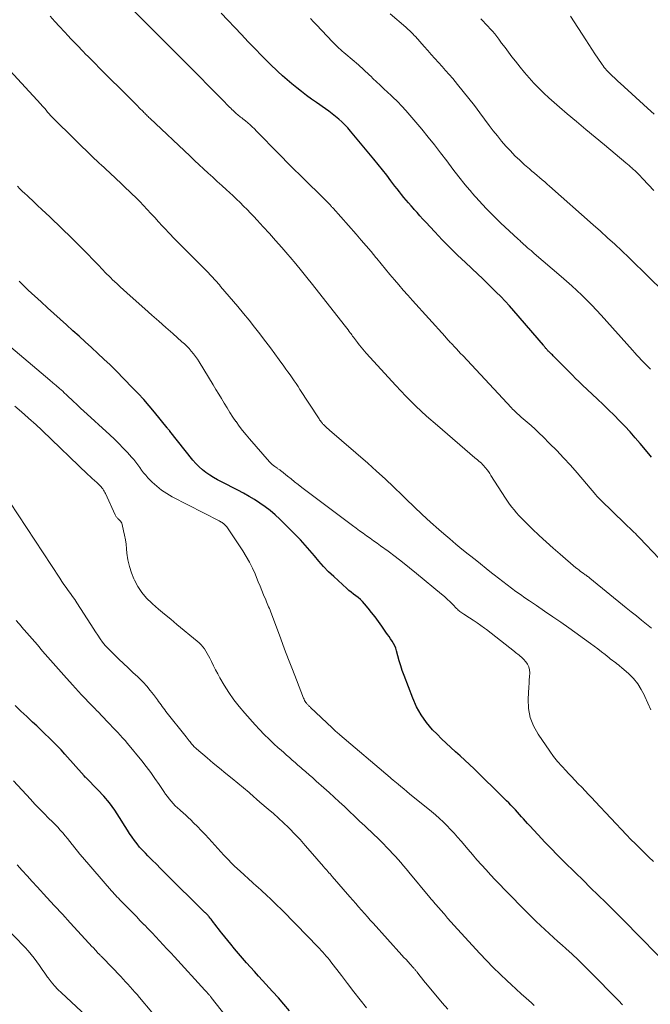
# Model space of a CAD drawing. Units: feet. Extents: x 1914997 to 1920014, y 509990 to 515001.
# Drawn here: x 1916706 to 1916812, y 510612 to 510778 of the extents above; entities that cross this region are included whole.
import ezdxf

# ---------------------------------------------------------------- set-up
doc = ezdxf.new("R2010")
doc.units = ezdxf.units.FT
doc.header["$LTSCALE"] = 100
doc.header["$MEASUREMENT"] = 0
doc.layers.add('CONTOUR INDEX', color=32, linetype='Continuous', lineweight=25)
doc.layers.add('CONTOUR INTERMEDIATE', color=40, linetype='Continuous', lineweight=15)

msp = doc.modelspace()

# ---------------------------------------------------------------- linework, layer by layer
at = {"layer": 'CONTOUR INDEX', "flags": 128}
for points, elevation in [([(1916812.3, 510704.07), (1916811.83, 510704.63), (1916810.41, 510706.34), (1916809.57, 510707.33), (1916808.71, 510708.31), (1916807.82, 510709.26), (1916806.92, 510710.19), (1916806, 510711.11), (1916805.07, 510712.02), (1916804.14, 510712.92), (1916803.2, 510713.82), (1916800.64, 510716.23), (1916800.08, 510716.76), (1916799.53, 510717.3), (1916798.99, 510717.85), (1916798.45, 510718.39), (1916798.31, 510718.53), (1916797.84, 510719.01), (1916797.37, 510719.49), (1916796.89, 510719.97), (1916796.42, 510720.45), (1916795.76, 510721.1), (1916795.61, 510721.25), (1916795.46, 510721.4), (1916795.31, 510721.54), (1916795.16, 510721.69), (1916795, 510721.84), (1916794.93, 510721.91), (1916794.86, 510721.98), (1916794.8, 510722.05), (1916794.73, 510722.12), (1916794.67, 510722.19), (1916794.6, 510722.27), (1916794.54, 510722.34), (1916794.48, 510722.41), (1916794.44, 510722.47), (1916794.35, 510722.57), (1916794.27, 510722.67), (1916794.19, 510722.77), (1916794.1, 510722.87), (1916789.12, 510728.69), (1916788.41, 510729.5), (1916787.68, 510730.29), (1916786.93, 510731.07), (1916786.17, 510731.83), (1916785.4, 510732.59), (1916784.63, 510733.33), (1916783.85, 510734.08), (1916783.06, 510734.82), (1916780.99, 510736.77), (1916779.67, 510738.04), (1916778.37, 510739.32), (1916777.09, 510740.63), (1916775.83, 510741.95), (1916774.33, 510743.57), (1916773.83, 510744.1), (1916773.34, 510744.64), (1916772.86, 510745.18), (1916772.38, 510745.72), (1916772.23, 510745.89), (1916771.83, 510746.35), (1916771.43, 510746.81), (1916771.03, 510747.28), (1916770.64, 510747.74), (1916770.25, 510748.22), (1916769.87, 510748.69), (1916769.49, 510749.17), (1916769.12, 510749.66), (1916768.46, 510750.54), (1916767.75, 510751.46), (1916767.03, 510752.37), (1916766.3, 510753.28), (1916765.57, 510754.18), (1916761.65, 510758.9), (1916761.19, 510759.43), (1916760.71, 510759.94), (1916760.2, 510760.44), (1916759.68, 510760.91), (1916759.14, 510761.37), (1916758.59, 510761.81), (1916758.02, 510762.24), (1916757.45, 510762.65), (1916755.95, 510763.69), (1916755.1, 510764.29), (1916754.25, 510764.91), (1916753.42, 510765.53), (1916752.6, 510766.18), (1916751.79, 510766.83), (1916750.99, 510767.51), (1916750.21, 510768.2), (1916749.45, 510768.91), (1916749.18, 510769.16), (1916748.3, 510770.01), (1916747.42, 510770.87), (1916746.56, 510771.74), (1916745.7, 510772.62), (1916744.45, 510773.92), (1916743.31, 510775.12), (1916742.16, 510776.32), (1916741.02, 510777.53), (1916739.89, 510778.75)], 960), ([(1916814.05, 510619.63), (1916809.63, 510624.14), (1916808.38, 510625.4), (1916807.12, 510626.66), (1916805.86, 510627.91), (1916804.59, 510629.16), (1916803.31, 510630.4), (1916802.04, 510631.64), (1916800.77, 510632.89), (1916799.5, 510634.13), (1916797.55, 510636.05), (1916797.07, 510636.52), (1916796.61, 510636.99), (1916796.14, 510637.47), (1916795.68, 510637.94), (1916795.22, 510638.43), (1916794.76, 510638.91), (1916794.31, 510639.39), (1916793.85, 510639.88), (1916791.8, 510642.08), (1916791.45, 510642.46), (1916791.11, 510642.83), (1916790.77, 510643.21), (1916790.42, 510643.59), (1916790.08, 510643.96), (1916789.74, 510644.34), (1916789.39, 510644.72), (1916789.05, 510645.09), (1916789.01, 510645.13), (1916788.65, 510645.52), (1916788.28, 510645.9), (1916787.9, 510646.28), (1916787.52, 510646.66), (1916782.46, 510651.64), (1916781.69, 510652.38), (1916780.91, 510653.11), (1916780.12, 510653.82), (1916779.32, 510654.52), (1916778.52, 510655.23), (1916777.73, 510655.95), (1916776.96, 510656.69), (1916776.21, 510657.45), (1916775.47, 510658.22), (1916774.44, 510659.42), (1916773.52, 510660.7), (1916772.77, 510662.07), (1916772.12, 510663.52), (1916770.67, 510667.33), (1916770.37, 510668.16), (1916770.1, 510668.99), (1916769.84, 510669.83), (1916769.61, 510670.67), (1916769.4, 510671.48), (1916769.26, 510671.91), (1916769.1, 510672.33), (1916768.89, 510672.73), (1916768.65, 510673.12), (1916768.39, 510673.5), (1916768.14, 510673.87), (1916767.88, 510674.25), (1916767.62, 510674.63), (1916766.94, 510675.62), (1916766.38, 510676.4), (1916765.81, 510677.18), (1916765.21, 510677.93), (1916764.6, 510678.68), (1916763.99, 510679.39), (1916763.66, 510679.76), (1916763.31, 510680.11), (1916762.94, 510680.43), (1916762.55, 510680.74), (1916762.16, 510681.04), (1916761.77, 510681.34), (1916761.39, 510681.66), (1916761.02, 510681.99), (1916758.82, 510683.98), (1916757.96, 510684.8), (1916757.13, 510685.65), (1916756.34, 510686.54), (1916755.58, 510687.45), (1916754.82, 510688.37), (1916754.04, 510689.28), (1916753.23, 510690.15), (1916752.4, 510691), (1916749.74, 510693.62), (1916748.95, 510694.36), (1916748.14, 510695.06), (1916747.29, 510695.71), (1916746.42, 510696.33), (1916745.51, 510696.91), (1916744.59, 510697.47), (1916743.66, 510698), (1916742.71, 510698.5), (1916739.95, 510699.9), (1916739.28, 510700.26), (1916738.62, 510700.64), (1916737.97, 510701.05), (1916737.33, 510701.47), (1916736.73, 510701.93), (1916736.16, 510702.43), (1916735.63, 510702.97), (1916735.13, 510703.55), (1916731.27, 510708.41), (1916731.24, 510708.46), (1916731.08, 510708.64), (1916731.01, 510708.73), (1916730.93, 510708.82), (1916730.85, 510708.91), (1916730.78, 510709), (1916728.66, 510711.62), (1916727.76, 510712.7), (1916726.85, 510713.76), (1916725.9, 510714.79), (1916724.93, 510715.8), (1916722.2, 510718.56), (1916721.19, 510719.56), (1916720.17, 510720.55), (1916719.14, 510721.52), (1916718.09, 510722.48), (1916717.03, 510723.43), (1916715.98, 510724.38), (1916714.92, 510725.33), (1916713.87, 510726.29), (1916713.85, 510726.31), (1916712.79, 510727.27), (1916711.72, 510728.24), (1916710.67, 510729.2), (1916709.61, 510730.17), (1916707.43, 510732.17), (1916706.92, 510732.66), (1916706.4, 510733.15), (1916705.9, 510733.65)], 940), ([(1916751.39, 510610.96), (1916750.46, 510612.05), (1916749.51, 510613.12), (1916748.55, 510614.19), (1916746.87, 510616.02), (1916746.18, 510616.77), (1916745.5, 510617.53), (1916744.82, 510618.28), (1916744.13, 510619.04), (1916743.46, 510619.8), (1916742.79, 510620.57), (1916742.14, 510621.35), (1916741.5, 510622.13), (1916739.99, 510624), (1916739.71, 510624.36), (1916739.43, 510624.71), (1916739.15, 510625.07), (1916738.88, 510625.44), (1916738.62, 510625.8), (1916738.48, 510625.98), (1916738.34, 510626.17), (1916738.2, 510626.35), (1916738.05, 510626.53), (1916737.87, 510626.76), (1916737.81, 510626.82), (1916737.76, 510626.88), (1916737.7, 510626.95), (1916737.65, 510627.01), (1916737.59, 510627.07), (1916737.53, 510627.13), (1916737.47, 510627.19), (1916737.41, 510627.25), (1916737.35, 510627.32), (1916737.29, 510627.38), (1916737.23, 510627.44), (1916737.16, 510627.5), (1916730.42, 510634.16), (1916729.7, 510634.87), (1916728.99, 510635.58), (1916728.27, 510636.3), (1916727.56, 510637.01), (1916727.13, 510637.44), (1916726.64, 510637.95), (1916726.17, 510638.48), (1916725.73, 510639.03), (1916725.3, 510639.59), (1916724.89, 510640.17), (1916724.49, 510640.75), (1916724.1, 510641.35), (1916723.73, 510641.95), (1916722.8, 510643.48), (1916721.99, 510644.71), (1916721.12, 510645.9), (1916720.17, 510647.03), (1916719.16, 510648.11), (1916717.09, 510650.19), (1916717.01, 510650.26), (1916716.9, 510650.38), (1916716.88, 510650.4), (1916716.87, 510650.41), (1916716.85, 510650.43), (1916716.84, 510650.45), (1916713.58, 510654.12), (1916712.94, 510654.83), (1916712.28, 510655.52), (1916711.61, 510656.2), (1916710.93, 510656.87), (1916710.24, 510657.53), (1916709.54, 510658.19), (1916708.85, 510658.85), (1916708.15, 510659.5), (1916707.17, 510660.42), (1916706.19, 510661.35), (1916705.22, 510662.28)], 920)]:
    msp.add_lwpolyline(points, dxfattribs=dict(at, elevation=elevation))
at = {"layer": 'CONTOUR INTERMEDIATE', "flags": 128}
for points, elevation in [([(1916813.59, 510687.02), (1916810.3, 510690.47), (1916810.06, 510690.71), (1916809.82, 510690.96), (1916809.58, 510691.21), (1916809.33, 510691.45), (1916809.09, 510691.69), (1916808.84, 510691.93), (1916808.59, 510692.17), (1916808.34, 510692.41), (1916805.27, 510695.36), (1916804.94, 510695.68), (1916804.6, 510696.01), (1916804.27, 510696.34), (1916803.94, 510696.66), (1916803.4, 510697.2), (1916803.34, 510697.26), (1916803.27, 510697.32), (1916803.22, 510697.39), (1916803.16, 510697.45), (1916803.1, 510697.51), (1916803.04, 510697.58), (1916802.98, 510697.65), (1916802.93, 510697.71), (1916799.77, 510701.42), (1916798.65, 510702.69), (1916797.51, 510703.95), (1916796.35, 510705.17), (1916795.16, 510706.38), (1916794.06, 510707.47), (1916793.39, 510708.11), (1916792.73, 510708.74), (1916792.04, 510709.36), (1916791.35, 510709.96), (1916790.38, 510710.79), (1916790.17, 510710.98), (1916789.96, 510711.16), (1916789.75, 510711.35), (1916789.54, 510711.55), (1916789.33, 510711.74), (1916789.13, 510711.94), (1916788.93, 510712.14), (1916788.74, 510712.34), (1916780.53, 510721.13), (1916780.18, 510721.51), (1916779.83, 510721.88), (1916779.49, 510722.25), (1916779.14, 510722.63), (1916778.74, 510723.05), (1916778.59, 510723.21), (1916778.44, 510723.37), (1916778.29, 510723.53), (1916778.14, 510723.69), (1916777.99, 510723.85), (1916777.84, 510724.01), (1916777.7, 510724.17), (1916777.55, 510724.34), (1916772.07, 510730.41), (1916771.3, 510731.28), (1916770.53, 510732.15), (1916769.78, 510733.03), (1916769.03, 510733.91), (1916768.29, 510734.8), (1916767.55, 510735.69), (1916766.81, 510736.58), (1916766.07, 510737.47), (1916765.92, 510737.66), (1916765.1, 510738.64), (1916764.27, 510739.61), (1916763.43, 510740.58), (1916762.59, 510741.54), (1916758.71, 510745.93), (1916758.62, 510746.03), (1916758.53, 510746.13), (1916758.44, 510746.23), (1916758.36, 510746.33), (1916758.34, 510746.35), (1916758.26, 510746.44), (1916758.18, 510746.53), (1916758.1, 510746.61), (1916758.02, 510746.7), (1916757.93, 510746.78), (1916757.85, 510746.87), (1916757.77, 510746.95), (1916757.68, 510747.04), (1916753.16, 510751.47), (1916752.1, 510752.51), (1916751.06, 510753.56), (1916750.02, 510754.61), (1916748.98, 510755.67), (1916747.98, 510756.7), (1916747.45, 510757.25), (1916746.92, 510757.8), (1916746.38, 510758.35), (1916745.85, 510758.9), (1916745.49, 510759.26), (1916745.13, 510759.62), (1916744.75, 510759.96), (1916744.37, 510760.3), (1916743.97, 510760.62), (1916743.52, 510760.98), (1916743.34, 510761.12), (1916743.16, 510761.26), (1916742.99, 510761.4), (1916742.81, 510761.54), (1916742.63, 510761.68), (1916742.46, 510761.82), (1916742.29, 510761.97), (1916742.12, 510762.13), (1916742.07, 510762.18), (1916741.88, 510762.37), (1916741.69, 510762.55), (1916741.5, 510762.74), (1916741.31, 510762.93), (1916739.98, 510764.28), (1916739.13, 510765.15), (1916738.28, 510766.01), (1916737.42, 510766.87), (1916736.56, 510767.74), (1916734.15, 510770.15), (1916733.49, 510770.81), (1916732.82, 510771.48), (1916732.16, 510772.15), (1916731.49, 510772.82), (1916730.83, 510773.48), (1916730.16, 510774.15), (1916729.5, 510774.82), (1916728.84, 510775.49), (1916722.9, 510781.49)], 956), ([(1916812.32, 510675.31), (1916811.46, 510675.99), (1916810.6, 510676.67), (1916809.75, 510677.36), (1916808.9, 510678.05), (1916808.05, 510678.74), (1916801.94, 510683.71), (1916801.81, 510683.81), (1916801.68, 510683.91), (1916801.55, 510684.01), (1916801.41, 510684.1), (1916801.28, 510684.2), (1916801.14, 510684.29), (1916801.01, 510684.39), (1916800.88, 510684.48), (1916800.62, 510684.67), (1916800.35, 510684.85), (1916800.1, 510685.05), (1916799.84, 510685.25), (1916799.59, 510685.45), (1916796.93, 510687.73), (1916795.73, 510688.77), (1916794.55, 510689.83), (1916793.38, 510690.91), (1916792.23, 510692.01), (1916790.83, 510693.38), (1916790.4, 510693.82), (1916789.98, 510694.26), (1916789.58, 510694.71), (1916789.18, 510695.18), (1916788.8, 510695.65), (1916788.43, 510696.14), (1916788.08, 510696.64), (1916787.74, 510697.15), (1916785.28, 510701), (1916785.07, 510701.32), (1916784.85, 510701.64), (1916784.62, 510701.94), (1916784.38, 510702.25), (1916784.27, 510702.39), (1916784.08, 510702.61), (1916783.88, 510702.82), (1916783.67, 510703.03), (1916783.46, 510703.22), (1916783.24, 510703.41), (1916783.01, 510703.6), (1916782.79, 510703.79), (1916782.57, 510703.97), (1916776.26, 510709.36), (1916774.45, 510710.97), (1916772.67, 510712.62), (1916770.96, 510714.34), (1916769.29, 510716.1), (1916764.31, 510721.55), (1916764.02, 510721.87), (1916763.73, 510722.2), (1916763.45, 510722.54), (1916763.18, 510722.88), (1916762.75, 510723.41), (1916762.69, 510723.49), (1916762.64, 510723.56), (1916762.58, 510723.64), (1916762.52, 510723.71), (1916762.47, 510723.79), (1916762.41, 510723.87), (1916762.36, 510723.94), (1916762.3, 510724.02), (1916762.15, 510724.24), (1916762.01, 510724.42), (1916761.88, 510724.61), (1916761.74, 510724.79), (1916761.61, 510724.97), (1916761.45, 510725.18), (1916761.23, 510725.47), (1916761.01, 510725.76), (1916760.79, 510726.04), (1916760.57, 510726.33), (1916755.24, 510733.09), (1916754.32, 510734.25), (1916753.39, 510735.41), (1916752.44, 510736.55), (1916751.49, 510737.69), (1916751.1, 510738.15), (1916750.08, 510739.33), (1916749.05, 510740.5), (1916748.01, 510741.67), (1916746.96, 510742.82), (1916745.96, 510743.91), (1916745.4, 510744.51), (1916744.83, 510745.11), (1916744.25, 510745.7), (1916743.67, 510746.29), (1916743.09, 510746.87), (1916742.49, 510747.44), (1916741.89, 510748.01), (1916741.29, 510748.57), (1916740.77, 510749.04), (1916740.01, 510749.74), (1916739.24, 510750.44), (1916738.48, 510751.14), (1916737.71, 510751.84), (1916736.94, 510752.53), (1916736.18, 510753.24), (1916735.42, 510753.94), (1916734.67, 510754.66), (1916727.89, 510761.07), (1916727.74, 510761.21), (1916727.6, 510761.35), (1916727.46, 510761.49), (1916727.32, 510761.63), (1916727.17, 510761.77), (1916727.03, 510761.91), (1916726.89, 510762.05), (1916726.75, 510762.2), (1916726.16, 510762.78), (1916725.73, 510763.22), (1916725.29, 510763.65), (1916724.86, 510764.09), (1916724.42, 510764.52), (1916719.71, 510769.22), (1916719.27, 510769.66), (1916718.83, 510770.1), (1916718.39, 510770.54), (1916717.95, 510770.98), (1916717.52, 510771.42), (1916717.08, 510771.86), (1916716.65, 510772.31), (1916716.22, 510772.75), (1916716.09, 510772.88), (1916715.6, 510773.39), (1916715.1, 510773.91), (1916714.62, 510774.42), (1916714.13, 510774.94), (1916713.5, 510775.61), (1916712.7, 510776.47), (1916711.91, 510777.34), (1916711.12, 510778.21)], 952), ([(1916812.11, 510718.88), (1916811.72, 510719.26), (1916811.33, 510719.65), (1916810.95, 510720.03), (1916810.58, 510720.43), (1916810.2, 510720.83), (1916809.83, 510721.22), (1916809.47, 510721.63), (1916809.1, 510722.03), (1916803.85, 510727.92), (1916803.06, 510728.79), (1916802.25, 510729.64), (1916801.43, 510730.48), (1916800.6, 510731.3), (1916799.75, 510732.11), (1916798.89, 510732.9), (1916798.01, 510733.68), (1916797.12, 510734.45), (1916792.58, 510738.32), (1916792.3, 510738.57), (1916792.02, 510738.81), (1916791.73, 510739.05), (1916791.45, 510739.29), (1916791.03, 510739.65), (1916790.96, 510739.71), (1916790.88, 510739.78), (1916790.81, 510739.85), (1916790.73, 510739.92), (1916790.66, 510739.99), (1916790.58, 510740.06), (1916790.51, 510740.13), (1916790.43, 510740.2), (1916790.32, 510740.3), (1916790.19, 510740.43), (1916790.06, 510740.55), (1916789.93, 510740.67), (1916789.79, 510740.79), (1916786.97, 510743.41), (1916785.71, 510744.63), (1916784.48, 510745.87), (1916783.29, 510747.16), (1916782.13, 510748.47), (1916782.05, 510748.55), (1916780.96, 510749.86), (1916779.9, 510751.18), (1916778.86, 510752.52), (1916777.84, 510753.88), (1916776.82, 510755.23), (1916775.78, 510756.58), (1916774.72, 510757.9), (1916773.64, 510759.21), (1916771.66, 510761.56), (1916770.97, 510762.34), (1916770.26, 510763.11), (1916769.53, 510763.86), (1916768.79, 510764.59), (1916768.5, 510764.86), (1916767.88, 510765.44), (1916767.26, 510766.02), (1916766.65, 510766.6), (1916766.03, 510767.18), (1916765.4, 510767.77), (1916765.1, 510768.06), (1916764.8, 510768.34), (1916764.5, 510768.63), (1916764.2, 510768.92), (1916763.9, 510769.21), (1916763.59, 510769.49), (1916763.28, 510769.76), (1916762.97, 510770.04), (1916760.84, 510771.84), (1916760.55, 510772.09), (1916760.26, 510772.34), (1916759.97, 510772.6), (1916759.69, 510772.86), (1916759.41, 510773.12), (1916759.13, 510773.38), (1916758.86, 510773.66), (1916758.6, 510773.93), (1916755.95, 510776.75), (1916755.43, 510777.3), (1916754.92, 510777.84)], 964), ([(1916814.09, 510732.14), (1916811.96, 510734.23), (1916810.8, 510735.37), (1916809.63, 510736.5), (1916808.46, 510737.62), (1916807.29, 510738.75), (1916806.1, 510739.86), (1916804.91, 510740.96), (1916803.7, 510742.05), (1916802.49, 510743.13), (1916795.16, 510749.61), (1916794.74, 510749.98), (1916794.32, 510750.35), (1916793.89, 510750.71), (1916793.46, 510751.07), (1916793.03, 510751.44), (1916792.6, 510751.8), (1916792.17, 510752.17), (1916791.75, 510752.54), (1916790.93, 510753.25), (1916790.12, 510754), (1916789.32, 510754.76), (1916788.56, 510755.55), (1916787.81, 510756.37), (1916787.07, 510757.23), (1916786.36, 510758.08), (1916785.67, 510758.95), (1916785, 510759.84), (1916783.42, 510761.96), (1916782.5, 510763.18), (1916781.56, 510764.39), (1916780.61, 510765.58), (1916779.64, 510766.76), (1916778.84, 510767.72), (1916778.25, 510768.41), (1916777.66, 510769.09), (1916777.06, 510769.77), (1916776.45, 510770.44), (1916775.85, 510771.11), (1916775.24, 510771.78), (1916774.64, 510772.45), (1916774.03, 510773.13), (1916772.56, 510774.8), (1916772.37, 510775), (1916772.18, 510775.21), (1916771.98, 510775.41), (1916771.78, 510775.6), (1916771.58, 510775.8), (1916771.37, 510775.99), (1916771.16, 510776.17), (1916770.95, 510776.35), (1916768.31, 510778.6)], 968), ([(1916812.69, 510748.91), (1916810.85, 510750.87), (1916810.64, 510751.1), (1916810.42, 510751.33), (1916810.2, 510751.55), (1916809.98, 510751.77), (1916809.75, 510751.99), (1916809.52, 510752.2), (1916809.29, 510752.42), (1916809.06, 510752.63), (1916809.02, 510752.66), (1916808.77, 510752.89), (1916808.51, 510753.12), (1916808.26, 510753.34), (1916808, 510753.56), (1916804.39, 510756.56), (1916802.82, 510757.87), (1916801.25, 510759.18), (1916799.68, 510760.49), (1916798.12, 510761.81), (1916796.81, 510762.91), (1916795.91, 510763.69), (1916795.03, 510764.48), (1916794.17, 510765.29), (1916793.32, 510766.12), (1916792.5, 510766.97), (1916791.7, 510767.85), (1916790.93, 510768.74), (1916790.18, 510769.66), (1916789.41, 510770.64), (1916788.82, 510771.4), (1916788.23, 510772.17), (1916787.65, 510772.94), (1916787.07, 510773.71), (1916786.61, 510774.34), (1916786.27, 510774.8), (1916785.91, 510775.24), (1916785.54, 510775.68), (1916785.16, 510776.11), (1916784.76, 510776.53), (1916784.37, 510776.95), (1916783.98, 510777.36), (1916783.58, 510777.78)], 972), ([(1916812.75, 510761.73), (1916811.63, 510762.75), (1916807.02, 510766.95), (1916806.7, 510767.24), (1916806.38, 510767.54), (1916806.07, 510767.83), (1916805.76, 510768.13), (1916805.56, 510768.31), (1916805.35, 510768.52), (1916805.14, 510768.73), (1916804.93, 510768.94), (1916804.73, 510769.16), (1916804.54, 510769.38), (1916804.35, 510769.61), (1916804.18, 510769.85), (1916804.01, 510770.09), (1916803.29, 510771.14), (1916802.77, 510771.91), (1916802.25, 510772.69), (1916801.74, 510773.47), (1916801.23, 510774.25), (1916798.66, 510778.23)], 976), ([(1916812.16, 510661.57), (1916811.66, 510662.7), (1916811.17, 510663.83), (1916811.09, 510664), (1916810.57, 510665), (1916809.97, 510665.95), (1916809.25, 510666.81), (1916808.46, 510667.61), (1916807.23, 510668.69), (1916806.98, 510668.9), (1916806.73, 510669.11), (1916806.47, 510669.32), (1916806.21, 510669.52), (1916805.95, 510669.71), (1916805.68, 510669.91), (1916805.42, 510670.11), (1916805.16, 510670.32), (1916804.48, 510670.87), (1916803.87, 510671.34), (1916803.27, 510671.81), (1916802.65, 510672.27), (1916802.03, 510672.72), (1916798.36, 510675.34), (1916797.02, 510676.29), (1916795.67, 510677.23), (1916794.31, 510678.17), (1916792.95, 510679.09), (1916791.75, 510679.9), (1916790.98, 510680.42), (1916790.23, 510680.95), (1916789.48, 510681.48), (1916788.73, 510682.02), (1916787.99, 510682.57), (1916787.26, 510683.13), (1916786.53, 510683.7), (1916785.81, 510684.27), (1916785.4, 510684.61), (1916784.47, 510685.36), (1916783.55, 510686.1), (1916782.62, 510686.84), (1916781.69, 510687.58), (1916781.46, 510687.76), (1916780.41, 510688.6), (1916779.38, 510689.45), (1916778.36, 510690.31), (1916777.34, 510691.17), (1916776.51, 510691.89), (1916775.1, 510693.13), (1916773.71, 510694.4), (1916772.35, 510695.69), (1916771, 510697.01), (1916770.35, 510697.65), (1916768.93, 510699.04), (1916767.49, 510700.4), (1916766.02, 510701.73), (1916764.54, 510703.05), (1916758.14, 510708.58), (1916757.94, 510708.76), (1916757.74, 510708.94), (1916757.53, 510709.13), (1916757.34, 510709.32), (1916757.1, 510709.54), (1916757.02, 510709.62), (1916756.95, 510709.7), (1916756.87, 510709.79), (1916756.8, 510709.88), (1916756.7, 510710.01), (1916756.58, 510710.17), (1916756.46, 510710.33), (1916756.35, 510710.5), (1916756.24, 510710.67), (1916753.15, 510715.43), (1916752.82, 510715.93), (1916752.49, 510716.42), (1916752.15, 510716.92), (1916751.82, 510717.41), (1916751.48, 510717.9), (1916751.13, 510718.39), (1916750.78, 510718.87), (1916750.44, 510719.36), (1916749.67, 510720.42), (1916748.93, 510721.42), (1916748.19, 510722.43), (1916747.43, 510723.43), (1916746.68, 510724.42), (1916746.4, 510724.78), (1916745.5, 510725.94), (1916744.58, 510727.1), (1916743.64, 510728.24), (1916742.7, 510729.37), (1916739.8, 510732.78), (1916739.58, 510733.03), (1916739.37, 510733.28), (1916739.15, 510733.52), (1916738.94, 510733.77), (1916738.72, 510734.01), (1916738.5, 510734.26), (1916738.27, 510734.5), (1916738.05, 510734.73), (1916737.71, 510735.09), (1916737.31, 510735.5), (1916736.91, 510735.91), (1916736.51, 510736.32), (1916736.1, 510736.72), (1916733.7, 510739.09), (1916732.85, 510739.95), (1916732, 510740.81), (1916731.17, 510741.69), (1916730.34, 510742.57), (1916729.96, 510742.98), (1916729.33, 510743.66), (1916728.71, 510744.35), (1916728.08, 510745.03), (1916727.46, 510745.72), (1916726.83, 510746.4), (1916726.19, 510747.07), (1916725.53, 510747.72), (1916724.87, 510748.37), (1916721.87, 510751.2), (1916721.46, 510751.59), (1916721.04, 510751.98), (1916720.62, 510752.37), (1916720.2, 510752.75), (1916719.78, 510753.14), (1916719.36, 510753.52), (1916718.95, 510753.92), (1916718.54, 510754.31), (1916711.74, 510760.94), (1916711.58, 510761.1), (1916711.43, 510761.26), (1916711.28, 510761.43), (1916711.13, 510761.59), (1916710.98, 510761.76), (1916710.84, 510761.93), (1916710.69, 510762.1), (1916710.55, 510762.27), (1916710.42, 510762.43), (1916710.2, 510762.68), (1916709.99, 510762.93), (1916709.77, 510763.17), (1916709.55, 510763.41), (1916703.06, 510770.48)], 948), ([(1916812.63, 510636.06), (1916811.86, 510636.79), (1916811.09, 510637.52), (1916810.33, 510638.27), (1916809.58, 510639.02), (1916808.84, 510639.78), (1916808.11, 510640.54), (1916802.81, 510646.14), (1916802.24, 510646.74), (1916801.68, 510647.34), (1916801.11, 510647.94), (1916800.55, 510648.54), (1916799.98, 510649.14), (1916799.41, 510649.74), (1916798.84, 510650.34), (1916798.26, 510650.93), (1916797.91, 510651.29), (1916797.18, 510652.07), (1916796.48, 510652.89), (1916795.82, 510653.73), (1916795.19, 510654.6), (1916793.2, 510657.49), (1916792.44, 510658.86), (1916791.88, 510660.29), (1916791.62, 510661.8), (1916791.54, 510663.36), (1916791.66, 510665.44), (1916791.69, 510666.01), (1916791.72, 510666.58), (1916791.76, 510667.15), (1916791.8, 510667.72), (1916791.81, 510667.78), (1916791.78, 510668.3), (1916791.67, 510668.79), (1916791.45, 510669.24), (1916791.15, 510669.66), (1916790.75, 510670.09), (1916790.58, 510670.27), (1916790.4, 510670.44), (1916790.21, 510670.6), (1916790.01, 510670.76), (1916789.81, 510670.91), (1916789.61, 510671.06), (1916789.42, 510671.21), (1916789.22, 510671.36), (1916787.65, 510672.63), (1916786.88, 510673.24), (1916786.1, 510673.85), (1916785.32, 510674.45), (1916784.54, 510675.05), (1916784.18, 510675.32), (1916783.56, 510675.77), (1916782.94, 510676.21), (1916782.31, 510676.63), (1916781.66, 510677.04), (1916780.7, 510677.64), (1916780.53, 510677.75), (1916780.38, 510677.86), (1916780.22, 510677.97), (1916780.07, 510678.1), (1916779.93, 510678.22), (1916779.78, 510678.35), (1916779.64, 510678.49), (1916779.51, 510678.62), (1916778.87, 510679.28), (1916778.41, 510679.74), (1916777.94, 510680.19), (1916777.45, 510680.62), (1916776.95, 510681.04), (1916772.73, 510684.52), (1916771.56, 510685.47), (1916770.38, 510686.41), (1916769.18, 510687.33), (1916767.97, 510688.23), (1916766.71, 510689.16), (1916766.13, 510689.58), (1916765.54, 510690.01), (1916764.95, 510690.43), (1916764.36, 510690.85), (1916763.77, 510691.27), (1916763.18, 510691.69), (1916762.59, 510692.12), (1916762.01, 510692.55), (1916753.47, 510698.97), (1916752.85, 510699.44), (1916752.24, 510699.91), (1916751.64, 510700.39), (1916751.04, 510700.87), (1916750.04, 510701.69), (1916749.94, 510701.77), (1916749.85, 510701.84), (1916749.75, 510701.91), (1916749.65, 510701.98), (1916749.55, 510702.05), (1916749.45, 510702.11), (1916749.35, 510702.18), (1916749.25, 510702.25), (1916748.94, 510702.47), (1916748.69, 510702.65), (1916748.45, 510702.85), (1916748.23, 510703.06), (1916748.02, 510703.29), (1916744.68, 510707.12), (1916744.08, 510707.83), (1916743.5, 510708.55), (1916742.94, 510709.28), (1916742.39, 510710.03), (1916742.37, 510710.06), (1916741.86, 510710.81), (1916741.36, 510711.57), (1916740.87, 510712.34), (1916740.4, 510713.12), (1916739.94, 510713.9), (1916739.47, 510714.68), (1916739, 510715.46), (1916738.53, 510716.24), (1916736.18, 510720.08), (1916735.88, 510720.55), (1916735.56, 510721.01), (1916735.22, 510721.46), (1916734.86, 510721.89), (1916734.49, 510722.31), (1916734.1, 510722.71), (1916733.7, 510723.1), (1916733.29, 510723.48), (1916731.77, 510724.83), (1916730.59, 510725.87), (1916729.41, 510726.91), (1916728.24, 510727.96), (1916727.06, 510729), (1916724.57, 510731.21), (1916724.02, 510731.71), (1916723.47, 510732.2), (1916722.92, 510732.7), (1916722.38, 510733.21), (1916721.96, 510733.6), (1916721.63, 510733.91), (1916721.3, 510734.22), (1916720.98, 510734.54), (1916720.66, 510734.86), (1916720.34, 510735.19), (1916720.03, 510735.51), (1916719.71, 510735.84), (1916719.39, 510736.16), (1916716.33, 510739.31), (1916715.36, 510740.3), (1916714.38, 510741.27), (1916713.38, 510742.24), (1916712.38, 510743.2), (1916711.71, 510743.82), (1916711.04, 510744.46), (1916710.36, 510745.1), (1916709.69, 510745.73), (1916709.01, 510746.37), (1916708.48, 510746.87), (1916708.07, 510747.26), (1916707.66, 510747.65), (1916707.25, 510748.04), (1916706.84, 510748.42), (1916706.43, 510748.81), (1916706.03, 510749.21), (1916705.64, 510749.62)], 944), ([(1916807.44, 510611.96), (1916807.19, 510612.2), (1916806.95, 510612.44), (1916806.72, 510612.68), (1916801.93, 510617.54), (1916800.94, 510618.53), (1916799.94, 510619.51), (1916798.92, 510620.47), (1916797.88, 510621.41), (1916797.28, 510621.96), (1916796.54, 510622.62), (1916795.8, 510623.29), (1916795.06, 510623.95), (1916794.33, 510624.62), (1916793.6, 510625.3), (1916792.88, 510625.98), (1916792.17, 510626.68), (1916791.47, 510627.38), (1916787.57, 510631.34), (1916786.78, 510632.16), (1916785.99, 510632.98), (1916785.22, 510633.82), (1916784.45, 510634.66), (1916783.69, 510635.5), (1916782.93, 510636.36), (1916782.19, 510637.22), (1916781.45, 510638.08), (1916780.26, 510639.5), (1916779.68, 510640.17), (1916779.1, 510640.82), (1916778.49, 510641.46), (1916777.88, 510642.09), (1916777.25, 510642.71), (1916776.6, 510643.3), (1916775.94, 510643.88), (1916775.27, 510644.45), (1916771.58, 510647.45), (1916771.1, 510647.85), (1916770.61, 510648.25), (1916770.13, 510648.65), (1916769.65, 510649.05), (1916768.82, 510649.74), (1916768.75, 510649.8), (1916768.69, 510649.85), (1916768.63, 510649.91), (1916768.56, 510649.96), (1916768.5, 510650.02), (1916768.44, 510650.07), (1916768.37, 510650.12), (1916768.31, 510650.18), (1916759.83, 510657.38), (1916759.67, 510657.52), (1916759.51, 510657.66), (1916759.34, 510657.8), (1916759.18, 510657.94), (1916759.02, 510658.08), (1916758.87, 510658.23), (1916758.71, 510658.37), (1916758.55, 510658.52), (1916754.93, 510661.98), (1916754.84, 510662.07), (1916754.74, 510662.15), (1916754.65, 510662.24), (1916754.56, 510662.33), (1916754.47, 510662.42), (1916754.39, 510662.51), (1916754.31, 510662.6), (1916754.23, 510662.7), (1916754.14, 510662.82), (1916754.02, 510662.99), (1916753.92, 510663.16), (1916753.83, 510663.34), (1916753.75, 510663.52), (1916752.54, 510666.59), (1916751.87, 510668.32), (1916751.2, 510670.05), (1916750.55, 510671.78), (1916749.91, 510673.52), (1916748.36, 510677.72), (1916748.24, 510678.01), (1916748.13, 510678.3), (1916748, 510678.6), (1916747.88, 510678.88), (1916747.75, 510679.17), (1916747.62, 510679.46), (1916747.5, 510679.75), (1916747.38, 510680.05), (1916747.03, 510680.92), (1916746.73, 510681.65), (1916746.43, 510682.38), (1916746.14, 510683.11), (1916745.84, 510683.84), (1916745.6, 510684.41), (1916745.15, 510685.41), (1916744.66, 510686.39), (1916744.12, 510687.35), (1916743.54, 510688.28), (1916740.95, 510692.18), (1916740.82, 510692.36), (1916740.67, 510692.53), (1916740.51, 510692.69), (1916740.34, 510692.83), (1916740.1, 510693.01), (1916740.04, 510693.06), (1916739.97, 510693.1), (1916739.9, 510693.14), (1916739.84, 510693.18), (1916739.77, 510693.22), (1916739.7, 510693.25), (1916739.62, 510693.29), (1916739.55, 510693.33), (1916731.64, 510697.39), (1916730.72, 510697.92), (1916729.85, 510698.5), (1916729.04, 510699.16), (1916728.27, 510699.87), (1916727.56, 510700.6), (1916727.19, 510701.01), (1916726.83, 510701.43), (1916726.49, 510701.87), (1916726.18, 510702.32), (1916725.86, 510702.78), (1916725.53, 510703.22), (1916725.19, 510703.65), (1916724.82, 510704.07), (1916724.14, 510704.82), (1916723.42, 510705.59), (1916722.68, 510706.36), (1916721.92, 510707.1), (1916721.15, 510707.82), (1916716.71, 510711.87), (1916716.3, 510712.25), (1916715.89, 510712.63), (1916715.49, 510713.01), (1916715.09, 510713.39), (1916714.68, 510713.77), (1916714.28, 510714.15), (1916713.87, 510714.52), (1916713.46, 510714.9), (1916713.22, 510715.13), (1916712.68, 510715.61), (1916712.14, 510716.09), (1916711.59, 510716.56), (1916711.04, 510717.03), (1916702.23, 510724.39)], 936), ([(1916792.56, 510611.86), (1916792.09, 510612.28), (1916791.23, 510613.05), (1916790.38, 510613.82), (1916789.53, 510614.59), (1916788.68, 510615.37), (1916787.99, 510616), (1916786.81, 510617.11), (1916785.66, 510618.24), (1916784.53, 510619.39), (1916783.43, 510620.57), (1916779.66, 510624.69), (1916779.1, 510625.31), (1916778.54, 510625.93), (1916777.99, 510626.55), (1916777.44, 510627.18), (1916776.79, 510627.93), (1916776.57, 510628.18), (1916776.34, 510628.44), (1916776.12, 510628.7), (1916775.9, 510628.96), (1916775.68, 510629.22), (1916775.46, 510629.48), (1916775.24, 510629.74), (1916775.02, 510630), (1916771.46, 510634.28), (1916771.01, 510634.81), (1916770.57, 510635.34), (1916770.12, 510635.87), (1916769.67, 510636.39), (1916769.21, 510636.91), (1916768.74, 510637.42), (1916768.27, 510637.93), (1916767.79, 510638.43), (1916767.73, 510638.49), (1916767.22, 510639.01), (1916766.7, 510639.52), (1916766.17, 510640.03), (1916765.64, 510640.54), (1916764.04, 510642.05), (1916763.19, 510642.85), (1916762.33, 510643.66), (1916761.48, 510644.47), (1916760.63, 510645.28), (1916759.77, 510646.09), (1916758.91, 510646.89), (1916758.04, 510647.68), (1916757.16, 510648.47), (1916755.9, 510649.59), (1916755.31, 510650.11), (1916754.72, 510650.63), (1916754.12, 510651.15), (1916753.52, 510651.66), (1916753.28, 510651.86), (1916752.8, 510652.27), (1916752.32, 510652.68), (1916751.85, 510653.1), (1916751.37, 510653.52), (1916750.9, 510653.93), (1916750.43, 510654.36), (1916749.96, 510654.78), (1916749.49, 510655.2), (1916748.76, 510655.87), (1916747.95, 510656.64), (1916747.14, 510657.42), (1916746.36, 510658.23), (1916745.6, 510659.06), (1916743.87, 510660.98), (1916742.92, 510662.11), (1916742.02, 510663.27), (1916741.18, 510664.48), (1916740.4, 510665.73), (1916739.69, 510666.95), (1916739.3, 510667.62), (1916738.93, 510668.3), (1916738.58, 510668.99), (1916738.25, 510669.68), (1916737.97, 510670.27), (1916737.77, 510670.67), (1916737.55, 510671.06), (1916737.32, 510671.44), (1916737.06, 510671.82), (1916736.79, 510672.17), (1916736.5, 510672.51), (1916736.18, 510672.82), (1916735.85, 510673.12), (1916732.43, 510675.94), (1916731.41, 510676.79), (1916730.38, 510677.65), (1916729.37, 510678.52), (1916728.36, 510679.39), (1916728.22, 510679.51), (1916727.34, 510680.37), (1916726.55, 510681.3), (1916725.89, 510682.31), (1916725.31, 510683.39), (1916725.22, 510683.57), (1916724.8, 510684.62), (1916724.45, 510685.69), (1916724.21, 510686.79), (1916724.04, 510687.91), (1916723.97, 510688.64), (1916723.88, 510689.4), (1916723.77, 510690.16), (1916723.63, 510690.92), (1916723.47, 510691.67), (1916723.23, 510692.73), (1916723.16, 510692.93), (1916723.07, 510693.13), (1916722.95, 510693.3), (1916722.8, 510693.47), (1916722.64, 510693.61), (1916722.56, 510693.69), (1916722.47, 510693.77), (1916722.39, 510693.86), (1916722.31, 510693.95), (1916722.23, 510694.04), (1916722.16, 510694.14), (1916722.1, 510694.24), (1916722.05, 510694.35), (1916720.43, 510697.93), (1916720.33, 510698.13), (1916720.22, 510698.33), (1916720.09, 510698.53), (1916719.96, 510698.72), (1916719.82, 510698.9), (1916719.68, 510699.08), (1916719.52, 510699.24), (1916719.36, 510699.4), (1916718.95, 510699.78), (1916718.58, 510700.13), (1916718.21, 510700.47), (1916717.85, 510700.82), (1916717.48, 510701.17), (1916709.76, 510708.57), (1916709.55, 510708.77), (1916709.33, 510708.98), (1916709.11, 510709.18), (1916708.89, 510709.38), (1916708.67, 510709.58), (1916708.45, 510709.78), (1916708.23, 510709.97), (1916708, 510710.17), (1916706.27, 510711.67), (1916705.18, 510712.62)], 932), ([(1916778, 510611.2), (1916777.09, 510612.26), (1916774.61, 510615.25), (1916774.28, 510615.64), (1916773.96, 510616.04), (1916773.65, 510616.43), (1916773.33, 510616.83), (1916772.87, 510617.43), (1916772.79, 510617.53), (1916772.71, 510617.63), (1916772.62, 510617.73), (1916772.54, 510617.83), (1916772.46, 510617.93), (1916772.37, 510618.03), (1916772.29, 510618.13), (1916772.2, 510618.22), (1916771.69, 510618.79), (1916771.34, 510619.17), (1916771, 510619.55), (1916770.65, 510619.93), (1916770.31, 510620.31), (1916765.48, 510625.66), (1916764.98, 510626.21), (1916764.49, 510626.76), (1916764, 510627.32), (1916763.5, 510627.88), (1916763.01, 510628.44), (1916762.52, 510628.99), (1916762.04, 510629.55), (1916761.55, 510630.12), (1916758.57, 510633.54), (1916758.39, 510633.75), (1916758.21, 510633.96), (1916758.02, 510634.17), (1916757.84, 510634.38), (1916757.66, 510634.59), (1916757.47, 510634.8), (1916757.29, 510635.01), (1916757.11, 510635.22), (1916754.87, 510637.81), (1916754.02, 510638.77), (1916753.16, 510639.73), (1916752.28, 510640.66), (1916751.39, 510641.58), (1916751.21, 510641.76), (1916750.39, 510642.57), (1916749.55, 510643.36), (1916748.68, 510644.13), (1916747.8, 510644.88), (1916746.41, 510646.02), (1916746.21, 510646.18), (1916746.02, 510646.35), (1916745.83, 510646.52), (1916745.64, 510646.69), (1916745.5, 510646.82), (1916745.38, 510646.93), (1916745.27, 510647.03), (1916745.16, 510647.14), (1916745.04, 510647.25), (1916744.93, 510647.35), (1916744.81, 510647.45), (1916744.7, 510647.56), (1916744.58, 510647.65), (1916741.72, 510649.99), (1916740.66, 510650.86), (1916739.61, 510651.74), (1916738.55, 510652.62), (1916737.51, 510653.5), (1916735.71, 510655.03), (1916735.56, 510655.15), (1916735.42, 510655.29), (1916735.29, 510655.42), (1916735.15, 510655.56), (1916735.03, 510655.71), (1916734.9, 510655.86), (1916734.78, 510656.01), (1916734.67, 510656.16), (1916734.53, 510656.34), (1916734.35, 510656.58), (1916734.17, 510656.81), (1916733.98, 510657.05), (1916733.79, 510657.29), (1916730.81, 510661.03), (1916730.6, 510661.3), (1916730.39, 510661.57), (1916730.19, 510661.84), (1916729.98, 510662.12), (1916729.78, 510662.39), (1916729.58, 510662.67), (1916729.37, 510662.95), (1916729.17, 510663.22), (1916728.51, 510664.13), (1916727.96, 510664.84), (1916727.39, 510665.53), (1916726.77, 510666.19), (1916726.14, 510666.82), (1916725.85, 510667.09), (1916725.05, 510667.84), (1916724.25, 510668.6), (1916723.46, 510669.35), (1916722.66, 510670.11), (1916721.37, 510671.35), (1916720.87, 510671.86), (1916720.39, 510672.38), (1916719.94, 510672.94), (1916719.52, 510673.51), (1916719.12, 510674.11), (1916718.72, 510674.7), (1916718.33, 510675.3), (1916717.94, 510675.9), (1916715.58, 510679.58), (1916715.24, 510680.11), (1916714.89, 510680.63), (1916714.53, 510681.14), (1916714.16, 510681.64), (1916713.8, 510682.15), (1916713.43, 510682.66), (1916713.08, 510683.17), (1916712.73, 510683.69), (1916702.92, 510698.64)], 928), ([(1916764.32, 510611.46), (1916763.26, 510612.81), (1916762.21, 510614.16), (1916761.16, 510615.51), (1916760.12, 510616.87), (1916758.36, 510619.18), (1916758.11, 510619.51), (1916757.84, 510619.84), (1916757.58, 510620.16), (1916757.3, 510620.48), (1916757.02, 510620.79), (1916756.74, 510621.1), (1916756.46, 510621.41), (1916756.17, 510621.71), (1916752.52, 510625.46), (1916751.69, 510626.3), (1916750.87, 510627.14), (1916750.03, 510627.97), (1916749.19, 510628.79), (1916748.97, 510629.01), (1916748.23, 510629.71), (1916747.49, 510630.41), (1916746.74, 510631.1), (1916745.98, 510631.78), (1916745.88, 510631.87), (1916745.17, 510632.51), (1916744.46, 510633.15), (1916743.76, 510633.79), (1916743.06, 510634.44), (1916742.13, 510635.29), (1916741.9, 510635.52), (1916741.66, 510635.74), (1916741.44, 510635.97), (1916741.21, 510636.2), (1916740.99, 510636.43), (1916740.77, 510636.67), (1916740.55, 510636.91), (1916740.33, 510637.14), (1916737.79, 510639.93), (1916737.17, 510640.61), (1916736.54, 510641.27), (1916735.9, 510641.93), (1916735.25, 510642.58), (1916734.78, 510643.04), (1916734.36, 510643.46), (1916733.93, 510643.86), (1916733.49, 510644.25), (1916733.04, 510644.64), (1916732.92, 510644.75), (1916732.53, 510645.09), (1916732.17, 510645.44), (1916731.81, 510645.8), (1916731.47, 510646.18), (1916731.15, 510646.58), (1916730.84, 510646.98), (1916730.54, 510647.39), (1916730.25, 510647.81), (1916729.45, 510649.02), (1916728.75, 510650.03), (1916728.03, 510651.03), (1916727.29, 510652.01), (1916726.52, 510652.97), (1916724.11, 510655.9), (1916723.71, 510656.38), (1916723.31, 510656.84), (1916722.9, 510657.3), (1916722.48, 510657.75), (1916722.06, 510658.2), (1916721.63, 510658.65), (1916721.21, 510659.09), (1916720.78, 510659.54), (1916719.11, 510661.28), (1916718.92, 510661.47), (1916718.74, 510661.66), (1916718.55, 510661.86), (1916718.37, 510662.05), (1916718.18, 510662.24), (1916718, 510662.43), (1916717.81, 510662.63), (1916717.63, 510662.82), (1916716.94, 510663.53), (1916716.41, 510664.08), (1916715.89, 510664.63), (1916715.37, 510665.19), (1916714.86, 510665.75), (1916713.42, 510667.37), (1916712.52, 510668.38), (1916711.63, 510669.4), (1916710.74, 510670.43), (1916709.85, 510671.45), (1916708.97, 510672.48), (1916708.09, 510673.51), (1916707.19, 510674.53), (1916706.3, 510675.55), (1916706.29, 510675.57), (1916705.4, 510676.6)], 924), ([(1916743.23, 510606.79), (1916738.22, 510613.2), (1916738.15, 510613.28), (1916738.08, 510613.36), (1916738.02, 510613.45), (1916737.95, 510613.53), (1916737.88, 510613.61), (1916737.81, 510613.69), (1916737.74, 510613.77), (1916737.67, 510613.85), (1916737.48, 510614.07), (1916737.44, 510614.12), (1916737.4, 510614.16), (1916737.36, 510614.2), (1916737.32, 510614.25), (1916737.28, 510614.29), (1916737.24, 510614.33), (1916737.2, 510614.38), (1916737.16, 510614.42), (1916732.02, 510620), (1916731.4, 510620.67), (1916730.77, 510621.35), (1916730.14, 510622.02), (1916729.51, 510622.7), (1916728.88, 510623.37), (1916728.25, 510624.04), (1916727.61, 510624.71), (1916726.98, 510625.38), (1916726.94, 510625.42), (1916726.28, 510626.1), (1916725.63, 510626.79), (1916724.96, 510627.47), (1916724.3, 510628.14), (1916723.33, 510629.12), (1916723.08, 510629.37), (1916722.84, 510629.62), (1916722.59, 510629.87), (1916722.35, 510630.12), (1916722.11, 510630.37), (1916721.87, 510630.63), (1916721.64, 510630.89), (1916721.41, 510631.15), (1916716.56, 510636.79), (1916716.13, 510637.3), (1916715.7, 510637.81), (1916715.29, 510638.34), (1916714.88, 510638.86), (1916714.84, 510638.92), (1916714.45, 510639.42), (1916714.06, 510639.91), (1916713.65, 510640.4), (1916713.23, 510640.88), (1916712.81, 510641.35), (1916712.38, 510641.81), (1916711.94, 510642.27), (1916711.49, 510642.72), (1916710.84, 510643.37), (1916710.08, 510644.15), (1916709.31, 510644.93), (1916708.56, 510645.72), (1916707.81, 510646.52), (1916704.92, 510649.63)], 916), ([(1916728.23, 510610.71), (1916726.14, 510613.21), (1916725.76, 510613.66), (1916725.38, 510614.1), (1916724.99, 510614.54), (1916724.6, 510614.98), (1916724.21, 510615.41), (1916723.81, 510615.84), (1916723.41, 510616.27), (1916723.01, 510616.69), (1916719.9, 510619.92), (1916719.8, 510620.02), (1916719.71, 510620.11), (1916719.61, 510620.21), (1916719.51, 510620.31), (1916719.47, 510620.35), (1916719.39, 510620.43), (1916719.32, 510620.5), (1916719.24, 510620.58), (1916719.16, 510620.65), (1916719.04, 510620.78), (1916719.01, 510620.81), (1916719, 510620.82), (1916718.99, 510620.84), (1916718.93, 510620.91), (1916718.91, 510620.94), (1916718.9, 510620.95), (1916718.89, 510620.97), (1916718.85, 510621.03), (1916718.84, 510621.04), (1916718.62, 510621.28), (1916718.51, 510621.4), (1916718.41, 510621.51), (1916718.3, 510621.62), (1916718.2, 510621.73), (1916715.79, 510624.34), (1916714.48, 510625.76), (1916713.18, 510627.18), (1916711.87, 510628.6), (1916710.57, 510630.02), (1916708.94, 510631.8), (1916708.09, 510632.71), (1916707.25, 510633.63), (1916706.41, 510634.55), (1916705.57, 510635.47)], 912), ([(1916718.02, 510609.31), (1916713.04, 510613.94), (1916712.43, 510614.54), (1916711.85, 510615.17), (1916711.3, 510615.83), (1916710.78, 510616.51), (1916710.69, 510616.63), (1916710.23, 510617.27), (1916709.77, 510617.9), (1916709.32, 510618.54), (1916708.87, 510619.18), (1916708.41, 510619.81), (1916707.93, 510620.43), (1916707.42, 510621.02), (1916706.89, 510621.59), (1916703.2, 510625.4)], 908)]:
    msp.add_lwpolyline(points, dxfattribs=dict(at, elevation=elevation))

doc.saveas('drawing.dxf')
